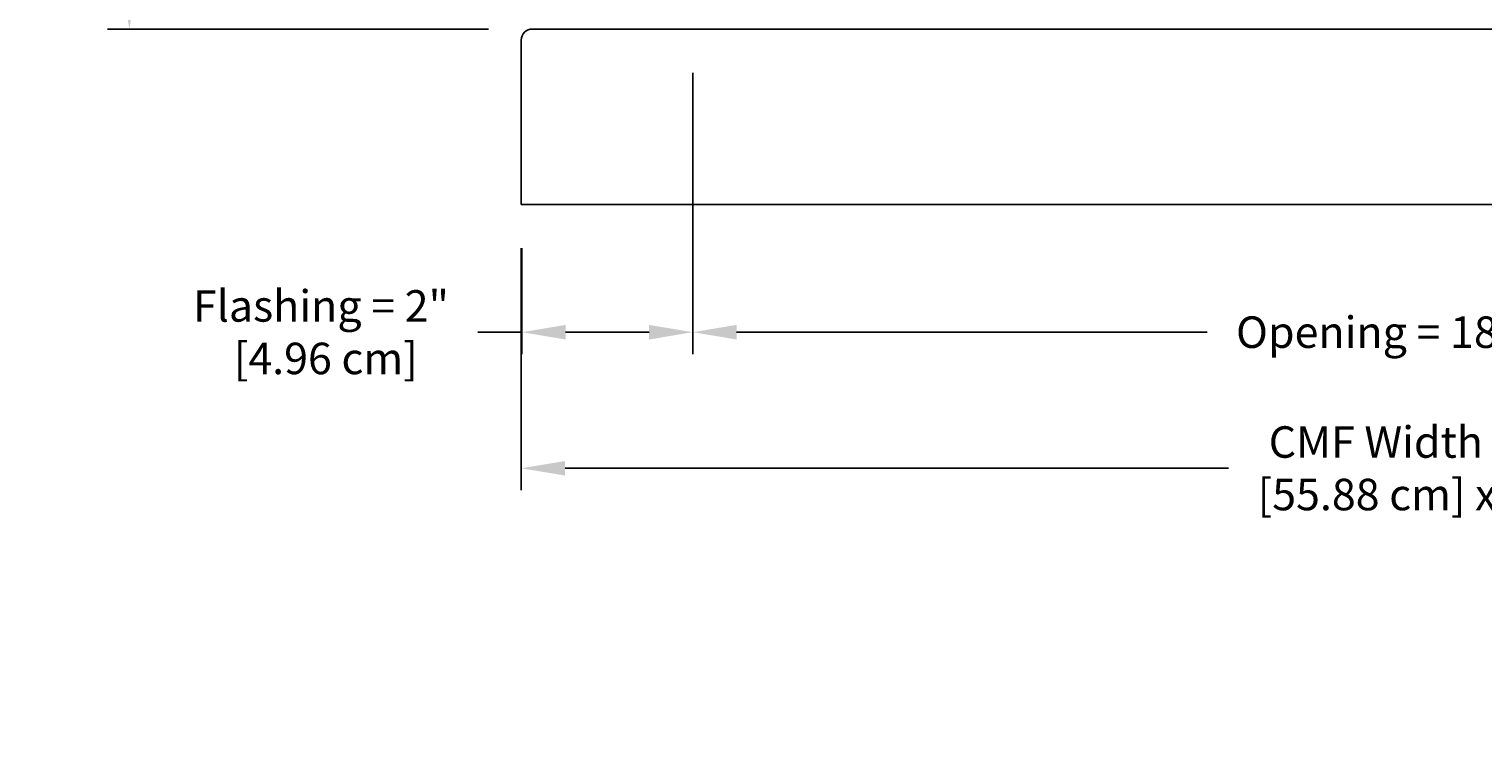
# Model space of a CAD drawing. Units: inches. Extents: x -10 to 117, y -8 to 67.
# Drawn here: x -10 to 7, y -8 to 1 of the extents above; entities that cross this region are included whole.
import ezdxf

# ---------------------------------------------------------------- set-up
doc = ezdxf.new("R2010")
doc.units = ezdxf.units.IN
doc.header["$MEASUREMENT"] = 0
doc.layers.add('Dimension (ANSI)', color=5, linetype='Continuous', lineweight=25)
doc.layers.add('PV', color=250, linetype='Continuous')
doc.styles.add('Arial', font='arial.ttf')
doc.dimstyles.new('Dimensions', dxfattribs={"dimtxt": 0.089844, "dimasz": 0.125, "dimexe": 0.0625, "dimexo": 0.125, "dimgap": 0.09, "dimtad": 0, "dimtih": 1, "dimtoh": 1, "dimzin": 0, "dimdsep": 46, "dimlunit": 5, "dimtxsty": 'Arial', "dimcen": 0, "dimadec": 0, "dimazin": 0, "dimtfac": 1, "dimtofl": 0, "dimtmove": 0, "dimatfit": 3, "dimfxl": 1, "dimfrac": 2, "dimtolj": 1, "dimtzin": 0, "dimarcsym": 0})

# ---------------------------------------------------------------- blocks, each defined once
blk = doc.blocks.new('*D35')
at = {"layer": 'Defpoints', "color": 0, "transparency": 16777216}
for p in [(-8.844, 13.569), (-6.369, 13.569), (-4.249, 0.67)]:
    blk.add_point(p, dxfattribs=at)
at = {"layer": 'Dimension (ANSI)', "color": 0, "lineweight": -2, "transparency": 16777216}
for p, q in [((-6.869, 13.569), (-9.094, 13.569)), ((-8.844, 13.069), (-8.844, 8.315)), ((-8.844, 1.17), (-8.844, 5.924)), ((-4.749, 0.67), (-9.094, 0.67))]:
    blk.add_line(p, q, dxfattribs=at)
at = {"layer": 'Dimension (ANSI)', "color": 0, "transparency": 16777216}
for points in [[(-8.928, 13.069), (-8.761, 13.069), (-8.844, 13.569)], [(-8.928, 1.17), (-8.761, 1.17), (-8.844, 0.67)]]:
    blk.add_solid(points, dxfattribs=at)
at = {"layer": 'Dimension (ANSI)', "color": 0, "transparency": 16777216, "insert": (-8.844, 7.119), "char_height": 0.35938, "attachment_point": 5, "style": 'Arial'}
blk.add_mtext('\\A1;Clearance\\P12 7/8"\\P [32.76 cm]', dxfattribs=at)
blk = doc.blocks.new('*D75')
at = {"layer": 'Defpoints', "color": 0, "transparency": 16777216}
for p in [(-4.374, -1.33), (17.626, -1.33), (17.626, -4.342)]:
    blk.add_point(p, dxfattribs=at)
at = {"layer": 'Dimension (ANSI)', "color": 0, "lineweight": -2, "transparency": 16777216}
for p, q in [((-4.374, -1.83), (-4.374, -4.592)), ((17.626, -1.83), (17.626, -4.592)), ((-3.874, -4.342), (3.69, -4.342)), ((17.126, -4.342), (9.561, -4.342))]:
    blk.add_line(p, q, dxfattribs=at)
at = {"layer": 'Dimension (ANSI)', "color": 0, "transparency": 16777216}
for points in [[(-3.874, -4.259), (-3.874, -4.425), (-4.374, -4.342)], [(17.126, -4.259), (17.126, -4.425), (17.626, -4.342)]]:
    blk.add_solid(points, dxfattribs=at)
at = {"layer": 'Dimension (ANSI)', "color": 0, "transparency": 16777216, "insert": (6.626, -4.342), "char_height": 0.35938, "attachment_point": 5, "style": 'Arial'}
blk.add_mtext('\\A1;CMF Width = 22" x 22"\\P[55.88 cm] x [55.88 cm]', dxfattribs=at)
blk = doc.blocks.new('*D78')
at = {"layer": 'Defpoints', "color": 0, "transparency": 16777216}
for p in [(-2.418, -1.151), (15.669, -1.151), (15.669, -2.789)]:
    blk.add_point(p, dxfattribs=at)
at = {"layer": 'Dimension (ANSI)', "color": 0, "lineweight": -2, "transparency": 16777216}
for p, q in [((-2.418, -1.651), (-2.418, -3.039)), ((15.669, -1.651), (15.669, -3.039)), ((-1.918, -2.789), (3.449, -2.789)), ((15.169, -2.789), (9.802, -2.789))]:
    blk.add_line(p, q, dxfattribs=at)
at = {"layer": 'Dimension (ANSI)', "color": 0, "transparency": 16777216}
for points in [[(-1.918, -2.706), (-1.918, -2.873), (-2.418, -2.789)], [(15.169, -2.706), (15.169, -2.873), (15.669, -2.789)]]:
    blk.add_solid(points, dxfattribs=at)
at = {"layer": 'Dimension (ANSI)', "color": 0, "transparency": 16777216, "insert": (6.626, -2.789), "char_height": 0.35938, "attachment_point": 5, "style": 'Arial'}
blk.add_mtext('\\A1;Opening = 18" [45.94 cm]', dxfattribs=at)
blk = doc.blocks.new('*D84')
at = {"layer": 'Defpoints', "color": 0, "transparency": 16777216}
for p in [(-2.417, 0.669), (-4.368, -1.33), (-2.417, -2.789)]:
    blk.add_point(p, dxfattribs=at)
at = {"layer": 'Dimension (ANSI)', "color": 0, "lineweight": -2, "transparency": 16777216}
for p, q in [((-2.417, 0.169), (-2.417, -3.039)), ((-4.368, -1.83), (-4.368, -3.039)), ((-4.368, -2.789), (-4.868, -2.789)), ((-2.917, -2.789), (-3.868, -2.789))]:
    blk.add_line(p, q, dxfattribs=at)
at = {"layer": 'Dimension (ANSI)', "color": 0, "transparency": 16777216}
for points in [[(-3.868, -2.706), (-3.868, -2.873), (-4.368, -2.789)], [(-2.917, -2.706), (-2.917, -2.873), (-2.417, -2.789)]]:
    blk.add_solid(points, dxfattribs=at)
at = {"layer": 'Dimension (ANSI)', "color": 0, "transparency": 16777216, "insert": (-6.659, -2.789), "char_height": 0.35938, "attachment_point": 5, "style": 'Arial'}
blk.add_mtext('\\A1;Flashing = 2"\\P [4.96 cm]', dxfattribs=at)

msp = doc.modelspace()

# ---------------------------------------------------------------- linework, layer by layer
at = {"layer": 'PV'}
for points in [[(1.584, 0.6695), (-4.2494, 0.6695, 0.4142136), (-4.3744, 0.5445), (-4.3744, -1.3305), (17.6256, -1.3305), (17.6256, 0.5445)], [(17.6256, 0.5445, 0.4142136), (17.5006, 0.6695), (1.584, 0.6695)]]:
    msp.add_lwpolyline(points, format="xyb", dxfattribs=at)

# ---------------------------------------------------------------- dimensions: what is measured, and where the dimension line sits
at = {"layer": 'Dimension (ANSI)'}
dim = msp.add_linear_dim(base=(-8.8443, 13.5688), p1=(-4.2494, 0.6695), p2=(-6.3688, 13.5688), angle=90, text='Clearance\\P<>\\P[]', dimstyle='Dimensions', override={"dimdec": 3, "dimpost": '"'}, dxfattribs=at)
dim.commit()
dim.dimension.update_dxf_attribs({"geometry": '*D35', "text_midpoint": (-8.8443, 7.1192)})
dim = msp.add_linear_dim(base=(-2.4165, -2.7892), p1=(-4.3681, -1.3305), p2=(-2.4165, 0.6685), text='Flashing = <>\\P[]', dimstyle='Dimensions', override={"dimpost": '"'}, dxfattribs=at)
dim.commit()
dim.dimension.update_dxf_attribs({"geometry": '*D84', "text_midpoint": (-6.6594, -2.7892), "dimtype": 160})
for base, p1, p2, text, picture, middle in [((17.6256, -4.342), (-4.3744, -1.3305), (17.6256, -1.3305), 'CMF Width = 22" x <>\\P[55.88 cm] x[]', '*D75', (6.6256, -4.342)), ((15.6693, -2.7892), (-2.4181, -1.1512), (15.6693, -1.1512), 'Opening = <>', '*D78', (6.6256, -2.7892))]:
    dim = msp.add_linear_dim(base=base, p1=p1, p2=p2, text=text, dimstyle='Dimensions', override={"dimpost": '"'}, dxfattribs=at)
    dim.commit()
    dim.dimension.update_dxf_attribs({"geometry": picture, "text_midpoint": middle})

doc.saveas('drawing.dxf')
